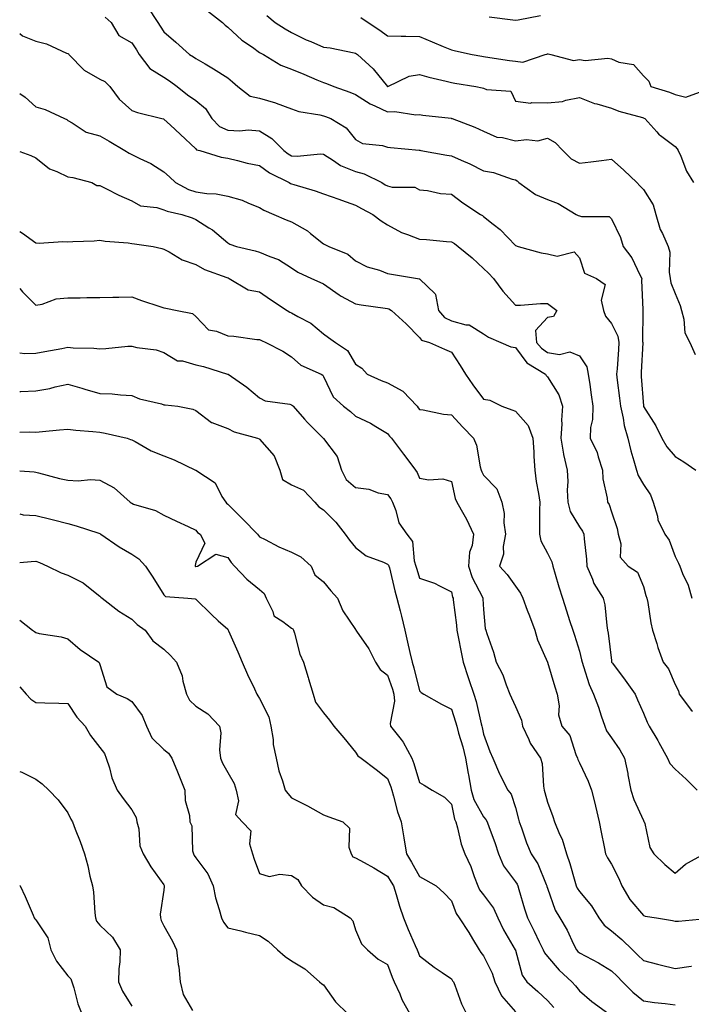
# Model space of a CAD drawing. Units: inches. Extents: x 1029203 to 1031843, y 7231898 to 7234538.
# Drawn here: x 1029203 to 1029413, y 7232995 to 7233303 of the extents above; entities that cross this region are included whole.
import ezdxf

# ---------------------------------------------------------------- set-up
doc = ezdxf.new("R2010")
doc.units = ezdxf.units.IN
doc.header["$MEASUREMENT"] = 0
doc.layers.add('Contour_10297231', color=7, linetype='Continuous', true_color=0xb47cea)

msp = doc.modelspace()

# ---------------------------------------------------------------- linework, layer by layer
at = {"layer": 'Contour_10297231'}
for points in [[(1029242.99, 7233306.85, 2885), (1029246.25, 7233301.92, 2885), (1029246.96, 7233300.83, 2885), (1029248.05, 7233299.03, 2885), (1029251.88, 7233295.75, 2885), (1029256.08, 7233291.92, 2885), (1029257.35, 7233291.23, 2885), (1029258.05, 7233290.71, 2885), (1029260.98, 7233288.99, 2885), (1029263.62, 7233287.5, 2885), (1029268.05, 7233284.61, 2885), (1029269.55, 7233283.42, 2885), (1029271.23, 7233281.92, 2885), (1029275.04, 7233278.9, 2885), (1029278.05, 7233278.25, 2885), (1029282.99, 7233276.86, 2885), (1029283.23, 7233276.74, 2885), (1029288.05, 7233274.92, 2885), (1029290.3, 7233274.16, 2885), (1029296.86, 7233273.12, 2885), (1029298.05, 7233272.81, 2885), (1029298.69, 7233272.56, 2885), (1029300.32, 7233271.92, 2885), (1029305.14, 7233269.02, 2885), (1029308.05, 7233265.37, 2885), (1029310.26, 7233264.12, 2885), (1029316.51, 7233263.46, 2885), (1029318.05, 7233262.98, 2885), (1029318.97, 7233262.85, 2885), (1029327.97, 7233262, 2885), (1029328.05, 7233261.99, 2885), (1029328.11, 7233261.98, 2885), (1029328.42, 7233261.92, 2885), (1029336.6, 7233260.46, 2885), (1029338.05, 7233260.25, 2885), (1029341.1, 7233258.87, 2885), (1029343.83, 7233257.71, 2885), (1029348.05, 7233255.61, 2885), (1029351.14, 7233255, 2885), (1029357.01, 7233252.96, 2885), (1029358.05, 7233252.7, 2885), (1029358.58, 7233252.46, 2885), (1029359.16, 7233251.92, 2885), (1029364.28, 7233248.15, 2885), (1029368.05, 7233246.57, 2885), (1029371.43, 7233245.3, 2885), (1029377.07, 7233241.92, 2885), (1029377.7, 7233241.58, 2885), (1029378.05, 7233241.53, 2885), (1029378.66, 7233241.31, 2885), (1029387.41, 7233241.29, 2885), (1029388.05, 7233240.54, 2885), (1029390.88, 7233234.75, 2885), (1029391.74, 7233231.92, 2885), (1029394.46, 7233228.32, 2885), (1029396.96, 7233223.02, 2885), (1029397.54, 7233221.92, 2885), (1029397.52, 7233221.39, 2885), (1029397.89, 7233212.08, 2885), (1029397.89, 7233211.92, 2885), (1029397.93, 7233211.79, 2885), (1029397.82, 7233202.14, 2885), (1029397.87, 7233201.92, 2885), (1029397.85, 7233201.72, 2885), (1029397.41, 7233192.57, 2885), (1029397.35, 7233191.92, 2885), (1029397.42, 7233191.29, 2885), (1029398.05, 7233182.03, 2885), (1029398.07, 7233181.94, 2885), (1029398.07, 7233181.92, 2885), (1029398.09, 7233181.88, 2885), (1029401.96, 7233175.83, 2885), (1029403.81, 7233171.92, 2885), (1029405.41, 7233169.28, 2885), (1029408.05, 7233166.26, 2885), (1029410.71, 7233164.59, 2885), (1029414.48, 7233161.92, 2885)], [(1029261.72, 7233305.59, 2886), (1029266.43, 7233301.92, 2886), (1029267.25, 7233301.12, 2886), (1029268.05, 7233300.53, 2886), (1029272.52, 7233296.38, 2886), (1029275.78, 7233294.2, 2886), (1029278.05, 7233292.57, 2886), (1029278.46, 7233292.33, 2886), (1029279.22, 7233291.92, 2886), (1029284.69, 7233288.56, 2886), (1029288.05, 7233287.4, 2886), (1029291.88, 7233285.76, 2886), (1029295.92, 7233284.06, 2886), (1029298.05, 7233283.15, 2886), (1029298.99, 7233282.87, 2886), (1029301.25, 7233281.92, 2886), (1029306.27, 7233280.14, 2886), (1029308.05, 7233279.46, 2886), (1029312.62, 7233276.49, 2886), (1029314.07, 7233275.9, 2886), (1029318.05, 7233273.98, 2886), (1029320.28, 7233274.16, 2886), (1029326.92, 7233273.05, 2886), (1029328.05, 7233273.19, 2886), (1029329.09, 7233272.96, 2886), (1029337.99, 7233271.99, 2886), (1029338.05, 7233271.98, 2886), (1029338.09, 7233271.96, 2886), (1029338.21, 7233271.92, 2886), (1029345.3, 7233269.17, 2886), (1029348.05, 7233267.93, 2886), (1029352.21, 7233266.08, 2886), (1029354.03, 7233265.94, 2886), (1029358.05, 7233264.89, 2886), (1029361.55, 7233265.41, 2886), (1029365.06, 7233264.9, 2886), (1029368.05, 7233265.81, 2886), (1029370.51, 7233264.39, 2886), (1029372.91, 7233261.92, 2886), (1029375.45, 7233259.33, 2886), (1029378.05, 7233257.99, 2886), (1029381.59, 7233258.38, 2886), (1029384.94, 7233258.8, 2886), (1029388.05, 7233259.17, 2886), (1029391.92, 7233255.79, 2886), (1029395.98, 7233251.92, 2886), (1029396.96, 7233250.82, 2886), (1029398.05, 7233249.71, 2886), (1029401.08, 7233244.95, 2886), (1029401.94, 7233241.92, 2886), (1029403.3, 7233237.18, 2886), (1029404.03, 7233235.94, 2886), (1029405.86, 7233231.92, 2886), (1029406.31, 7233230.17, 2886), (1029406.12, 7233223.85, 2886), (1029406.43, 7233221.92, 2886), (1029406.68, 7233220.55, 2886), (1029408.05, 7233217.21, 2886), (1029409.59, 7233213.45, 2886), (1029410, 7233211.92, 2886), (1029410.75, 7233209.22, 2886), (1029411.06, 7233204.93, 2886), (1029412.56, 7233201.92, 2886), (1029414.3, 7233198.17, 2886)], [(1029280.32, 7233304.19, 2887), (1029282.87, 7233301.92, 2887), (1029286.06, 7233299.93, 2887), (1029288.05, 7233298.82, 2887), (1029292.64, 7233296.51, 2887), (1029294.01, 7233295.96, 2887), (1029298.05, 7233294.19, 2887), (1029300.1, 7233293.98, 2887), (1029307.56, 7233292.42, 2887), (1029308.05, 7233292.35, 2887), (1029308.3, 7233292.17, 2887), (1029308.66, 7233291.92, 2887), (1029313.54, 7233287.41, 2887), (1029318.05, 7233281.96, 2887), (1029318.11, 7233281.97, 2887), (1029324.83, 7233285.14, 2887), (1029328.05, 7233285.71, 2887), (1029331, 7233284.87, 2887), (1029336.39, 7233283.59, 2887), (1029338.05, 7233283.15, 2887), (1029339.1, 7233282.97, 2887), (1029345.71, 7233281.92, 2887), (1029347.66, 7233281.53, 2887), (1029348.05, 7233281.4, 2887), (1029348.97, 7233280.99, 2887), (1029356.57, 7233280.44, 2887), (1029358.05, 7233277.39, 2887), (1029362.82, 7233276.69, 2887), (1029363.09, 7233276.89, 2887), (1029368.05, 7233276.79, 2887), (1029372.78, 7233277.2, 2887), (1029373.83, 7233277.69, 2887), (1029378.05, 7233278.45, 2887), (1029382.76, 7233276.63, 2887), (1029383.5, 7233276.48, 2887), (1029388.05, 7233275.13, 2887), (1029390.34, 7233274.21, 2887), (1029397.74, 7233272.22, 2887), (1029398.05, 7233272.13, 2887), (1029398.21, 7233272.07, 2887), (1029398.54, 7233271.92, 2887), (1029402.25, 7233267.72, 2887), (1029402.99, 7233266.86, 2887), (1029403.38, 7233266.6, 2887), (1029408.05, 7233263.16, 2887), (1029408.58, 7233262.46, 2887), (1029408.99, 7233261.92, 2887), (1029409.77, 7233260.19, 2887), (1029411.59, 7233255.46, 2887), (1029413.75, 7233251.92, 2887)], [(1029349.81, 7233303.69, 2889), (1029357.23, 7233302.74, 2889), (1029358.05, 7233302.63, 2889), (1029358.95, 7233302.82, 2889), (1029365.86, 7233304.1, 2889)], [(1029229.77, 7233303.64, 2884), (1029231.6, 7233301.92, 2884), (1029234.01, 7233297.89, 2884), (1029238.05, 7233295.59, 2884), (1029239.5, 7233293.38, 2884), (1029240.39, 7233291.92, 2884), (1029243.66, 7233287.53, 2884), (1029248.05, 7233284.82, 2884), (1029249.87, 7233283.74, 2884), (1029252.21, 7233281.92, 2884), (1029255.45, 7233279.32, 2884), (1029258.05, 7233277.57, 2884), (1029261.14, 7233275.01, 2884), (1029263.11, 7233271.92, 2884), (1029265.53, 7233269.41, 2884), (1029268.05, 7233268.28, 2884), (1029271.88, 7233268.09, 2884), (1029274.46, 7233268.33, 2884), (1029278.05, 7233268.09, 2884), (1029281.86, 7233265.72, 2884), (1029285.61, 7233261.92, 2884), (1029287, 7233260.86, 2884), (1029288.05, 7233260.27, 2884), (1029289.81, 7233260.16, 2884), (1029297.03, 7233260.9, 2884), (1029298.05, 7233260.82, 2884), (1029301.17, 7233258.8, 2884), (1029303.34, 7233257.22, 2884), (1029308.05, 7233255.3, 2884), (1029310.78, 7233254.66, 2884), (1029316.23, 7233251.92, 2884), (1029317.35, 7233251.22, 2884), (1029318.05, 7233250.86, 2884), (1029319.5, 7233250.46, 2884), (1029326.6, 7233250.47, 2884), (1029328.05, 7233249.66, 2884), (1029330.55, 7233249.42, 2884), (1029334.57, 7233248.45, 2884), (1029338.05, 7233248.21, 2884), (1029341.64, 7233245.52, 2884), (1029347.11, 7233241.92, 2884), (1029347.7, 7233241.57, 2884), (1029348.05, 7233241.3, 2884), (1029351.04, 7233238.93, 2884), (1029353.32, 7233237.18, 2884), (1029358.05, 7233232.24, 2884), (1029358.91, 7233231.92, 2884), (1029366.06, 7233229.94, 2884), (1029368.05, 7233229.61, 2884), (1029371.1, 7233228.88, 2884), (1029376.39, 7233230.26, 2884), (1029378.05, 7233228.34, 2884), (1029379.63, 7233223.51, 2884), (1029383.42, 7233221.92, 2884), (1029386.1, 7233219.97, 2884), (1029384.83, 7233215.15, 2884), (1029385.63, 7233211.92, 2884), (1029386.25, 7233210.12, 2884), (1029388.05, 7233207.81, 2884), (1029390.02, 7233203.89, 2884), (1029390.41, 7233201.92, 2884), (1029390.28, 7233199.69, 2884), (1029389.81, 7233193.68, 2884), (1029389.69, 7233191.92, 2884), (1029389.89, 7233190.08, 2884), (1029390.61, 7233184.48, 2884), (1029390.86, 7233181.92, 2884), (1029391.7, 7233178.26, 2884), (1029392.09, 7233175.96, 2884), (1029393.23, 7233171.92, 2884), (1029394.09, 7233167.95, 2884), (1029395.08, 7233164.88, 2884), (1029395.86, 7233161.92, 2884), (1029396.41, 7233160.29, 2884), (1029398.05, 7233157.51, 2884), (1029400.32, 7233154.19, 2884), (1029401.17, 7233151.92, 2884), (1029402.46, 7233147.52, 2884), (1029402.58, 7233146.45, 2884), (1029404.75, 7233141.92, 2884), (1029406.17, 7233140.04, 2884), (1029408.05, 7233134.95, 2884), (1029409.01, 7233132.88, 2884), (1029409.44, 7233131.92, 2884), (1029410.3, 7233129.67, 2884), (1029412.09, 7233125.95, 2884), (1029413.19, 7233121.92, 2884)], [(1029309.67, 7233303.53, 2888), (1029312.01, 7233301.92, 2888), (1029315.65, 7233299.52, 2888), (1029318.05, 7233297.73, 2888), (1029322.33, 7233297.65, 2888), (1029323.77, 7233297.64, 2888), (1029328.05, 7233297.55, 2888), (1029332.03, 7233295.91, 2888), (1029335.49, 7233294.49, 2888), (1029338.05, 7233293.42, 2888), (1029339.26, 7233293.12, 2888), (1029344.48, 7233291.92, 2888), (1029347.54, 7233291.4, 2888), (1029348.05, 7233291.32, 2888), (1029348.71, 7233291.26, 2888), (1029356.19, 7233290.05, 2888), (1029358.05, 7233289.89, 2888), (1029360.39, 7233289.57, 2888), (1029367.39, 7233291.92, 2888), (1029367.87, 7233292.09, 2888), (1029368.05, 7233292.13, 2888), (1029368.25, 7233292.13, 2888), (1029369.07, 7233291.92, 2888), (1029376.19, 7233290.06, 2888), (1029378.05, 7233290.33, 2888), (1029379.89, 7233290.09, 2888), (1029386.94, 7233290.81, 2888), (1029388.05, 7233290.55, 2888), (1029390.41, 7233289.56, 2888), (1029394.98, 7233288.85, 2888), (1029398.05, 7233285.28, 2888), (1029399.77, 7233283.65, 2888), (1029400.43, 7233281.92, 2888), (1029406.23, 7233280.11, 2888), (1029408.05, 7233279.39, 2888), (1029411.31, 7233278.65, 2888), (1029416.76, 7233280.63, 2888)], [(1029203, 7233298.5, 2883), (1029203.89, 7233297.76, 2883), (1029208.05, 7233296.14, 2883), (1029211.43, 7233295.3, 2883), (1029217.6, 7233292.37, 2883), (1029218.05, 7233292.21, 2883), (1029218.25, 7233292.12, 2883), (1029218.36, 7233291.92, 2883), (1029223.13, 7233287.01, 2883), (1029228.05, 7233284.18, 2883), (1029229.65, 7233283.52, 2883), (1029231.16, 7233281.92, 2883), (1029234.07, 7233277.95, 2883), (1029238.05, 7233274.4, 2883), (1029239.89, 7233273.76, 2883), (1029247.42, 7233271.92, 2883), (1029247.93, 7233271.79, 2883), (1029248.05, 7233271.74, 2883), (1029250.16, 7233269.82, 2883), (1029253.19, 7233267.05, 2883), (1029258.05, 7233262.43, 2883), (1029258.3, 7233262.16, 2883), (1029259.36, 7233261.92, 2883), (1029266, 7233259.86, 2883), (1029268.05, 7233259.54, 2883), (1029271.16, 7233258.82, 2883), (1029274.14, 7233258, 2883), (1029278.05, 7233257.21, 2883), (1029281.1, 7233254.98, 2883), (1029287.29, 7233251.92, 2883), (1029287.74, 7233251.62, 2883), (1029288.05, 7233251.47, 2883), (1029288.71, 7233251.26, 2883), (1029295.39, 7233249.26, 2883), (1029298.05, 7233248.33, 2883), (1029302.78, 7233246.65, 2883), (1029303.62, 7233246.35, 2883), (1029308.05, 7233244.81, 2883), (1029309.87, 7233243.73, 2883), (1029313.46, 7233241.92, 2883), (1029316.1, 7233239.97, 2883), (1029318.05, 7233238.71, 2883), (1029322.37, 7233236.25, 2883), (1029324.3, 7233235.68, 2883), (1029328.05, 7233234.18, 2883), (1029330.26, 7233234.12, 2883), (1029336.53, 7233233.44, 2883), (1029338.05, 7233233.39, 2883), (1029338.95, 7233232.83, 2883), (1029340.1, 7233231.92, 2883), (1029344.51, 7233228.39, 2883), (1029348.05, 7233225.05, 2883), (1029349.65, 7233223.52, 2883), (1029351.19, 7233221.92, 2883), (1029354.09, 7233217.96, 2883), (1029358.05, 7233213.5, 2883), (1029359.63, 7233213.5, 2883), (1029365.9, 7233214.06, 2883), (1029368.05, 7233214.06, 2883), (1029369.3, 7233213.16, 2883), (1029371.02, 7233211.92, 2883), (1029369.94, 7233210.02, 2883), (1029368.05, 7233209.69, 2883), (1029364.36, 7233205.61, 2883), (1029364.67, 7233201.92, 2883), (1029366.17, 7233200.05, 2883), (1029368.05, 7233198.74, 2883), (1029371.8, 7233198.16, 2883), (1029375.1, 7233198.97, 2883), (1029378.05, 7233197.74, 2883), (1029380.37, 7233194.23, 2883), (1029380.8, 7233191.92, 2883), (1029381.27, 7233188.7, 2883), (1029381.68, 7233185.55, 2883), (1029382.23, 7233181.92, 2883), (1029382.17, 7233177.8, 2883), (1029381.47, 7233175.34, 2883), (1029381.39, 7233171.92, 2883), (1029383.62, 7233167.49, 2883), (1029383.91, 7233166.07, 2883), (1029385.28, 7233161.92, 2883), (1029385.39, 7233159.26, 2883), (1029386.76, 7233153.2, 2883), (1029386.84, 7233151.92, 2883), (1029387.33, 7233151.19, 2883), (1029388.05, 7233148.87, 2883), (1029389.81, 7233143.67, 2883), (1029390.14, 7233141.92, 2883), (1029391.04, 7233138.93, 2883), (1029390.84, 7233134.71, 2883), (1029393.34, 7233131.92, 2883), (1029396.21, 7233130.07, 2883), (1029398.05, 7233125.55, 2883), (1029398.83, 7233122.71, 2883), (1029399.12, 7233121.92, 2883), (1029399.42, 7233120.56, 2883), (1029400.34, 7233114.21, 2883), (1029400.9, 7233111.92, 2883), (1029402.23, 7233107.74, 2883), (1029402.58, 7233106.45, 2883), (1029404.26, 7233101.92, 2883), (1029405.9, 7233099.77, 2883), (1029408.05, 7233094.95, 2883), (1029409.03, 7233092.9, 2883), (1029409.24, 7233091.92, 2883), (1029412.76, 7233087.2, 2883), (1029412.99, 7233086.86, 2883), (1029413.44, 7233086.53, 2883)], [(1029203, 7233279.73, 2882), (1029204.71, 7233278.57, 2882), (1029208.05, 7233275.6, 2882), (1029210.92, 7233274.78, 2882), (1029216.98, 7233271.92, 2882), (1029217.72, 7233271.59, 2882), (1029218.05, 7233271.27, 2882), (1029219.4, 7233270.57, 2882), (1029223.75, 7233267.63, 2882), (1029228.05, 7233266.53, 2882), (1029231, 7233264.87, 2882), (1029235.92, 7233261.92, 2882), (1029237.21, 7233261.08, 2882), (1029238.05, 7233260.71, 2882), (1029240.55, 7233259.42, 2882), (1029243.97, 7233257.83, 2882), (1029248.05, 7233255.23, 2882), (1029249.83, 7233253.71, 2882), (1029251.74, 7233251.92, 2882), (1029255.84, 7233249.71, 2882), (1029258.05, 7233248.98, 2882), (1029261.51, 7233248.47, 2882), (1029264.5, 7233248.38, 2882), (1029268.05, 7233247.67, 2882), (1029272.54, 7233246.41, 2882), (1029274.55, 7233245.43, 2882), (1029278.05, 7233244.05, 2882), (1029279.38, 7233243.24, 2882), (1029282.46, 7233241.92, 2882), (1029286.33, 7233240.21, 2882), (1029288.05, 7233239.57, 2882), (1029292.97, 7233236.83, 2882), (1029293.99, 7233235.97, 2882), (1029298.05, 7233232.73, 2882), (1029299.67, 7233231.92, 2882), (1029305.63, 7233229.5, 2882), (1029308.05, 7233227.43, 2882), (1029311.66, 7233225.54, 2882), (1029315.51, 7233224.47, 2882), (1029318.05, 7233223.5, 2882), (1029319.32, 7233223.2, 2882), (1029327.41, 7233221.92, 2882), (1029327.97, 7233221.83, 2882), (1029328.05, 7233221.79, 2882), (1029332.89, 7233217.08, 2882), (1029333.05, 7233216.92, 2882), (1029333.97, 7233211.92, 2882), (1029335.86, 7233209.73, 2882), (1029338.05, 7233208.67, 2882), (1029342.56, 7233207.42, 2882), (1029343.56, 7233207.42, 2882), (1029348.05, 7233204.61, 2882), (1029349.63, 7233203.49, 2882), (1029353.52, 7233201.92, 2882), (1029356.62, 7233200.48, 2882), (1029358.05, 7233200.28, 2882), (1029361.64, 7233195.51, 2882), (1029367.44, 7233191.92, 2882), (1029367.68, 7233191.55, 2882), (1029368.05, 7233191.17, 2882), (1029371.6, 7233185.46, 2882), (1029372.74, 7233181.92, 2882), (1029372.42, 7233177.54, 2882), (1029372.52, 7233176.39, 2882), (1029372.29, 7233171.92, 2882), (1029373.07, 7233166.94, 2882), (1029373.09, 7233166.88, 2882), (1029374.26, 7233161.92, 2882), (1029374.48, 7233158.36, 2882), (1029374.24, 7233155.73, 2882), (1029374.42, 7233151.92, 2882), (1029375.12, 7233148.98, 2882), (1029378.05, 7233144.21, 2882), (1029379.01, 7233142.89, 2882), (1029379.44, 7233141.92, 2882), (1029379.51, 7233140.46, 2882), (1029380.3, 7233134.16, 2882), (1029380.39, 7233131.92, 2882), (1029382.15, 7233127.81, 2882), (1029382.58, 7233126.45, 2882), (1029385.51, 7233121.92, 2882), (1029386, 7233119.87, 2882), (1029386.59, 7233113.39, 2882), (1029386.86, 7233111.92, 2882), (1029387.05, 7233110.92, 2882), (1029388.05, 7233102.42, 2882), (1029388.13, 7233101.99, 2882), (1029388.13, 7233101.92, 2882), (1029388.38, 7233101.59, 2882), (1029392.37, 7233096.24, 2882), (1029395.53, 7233091.92, 2882), (1029396.27, 7233090.14, 2882), (1029398.05, 7233086, 2882), (1029399.26, 7233083.13, 2882), (1029399.89, 7233081.92, 2882), (1029402.54, 7233077.43, 2882), (1029402.93, 7233076.79, 2882), (1029405.63, 7233071.92, 2882), (1029406.35, 7233070.23, 2882), (1029408.05, 7233068.42, 2882), (1029411.47, 7233065.33, 2882), (1029414.83, 7233061.92, 2882)], [(1029203, 7233261.57, 2881), (1029206.45, 7233260.31, 2881), (1029208.05, 7233259.67, 2881), (1029212.29, 7233256.16, 2881), (1029214.61, 7233255.35, 2881), (1029218.05, 7233253.7, 2881), (1029219.63, 7233253.5, 2881), (1029225.61, 7233251.92, 2881), (1029227.11, 7233250.98, 2881), (1029228.05, 7233250.94, 2881), (1029229.96, 7233250.01, 2881), (1029234.03, 7233247.9, 2881), (1029238.05, 7233246.13, 2881), (1029240.75, 7233244.62, 2881), (1029245.9, 7233244.08, 2881), (1029248.05, 7233243.41, 2881), (1029249.09, 7233242.95, 2881), (1029253.66, 7233241.92, 2881), (1029256.98, 7233240.85, 2881), (1029258.05, 7233240.38, 2881), (1029262.19, 7233237.78, 2881), (1029263.28, 7233237.15, 2881), (1029268.05, 7233233.04, 2881), (1029268.75, 7233232.61, 2881), (1029270.76, 7233231.92, 2881), (1029276.68, 7233230.56, 2881), (1029278.05, 7233230.14, 2881), (1029281.25, 7233228.73, 2881), (1029283.93, 7233227.79, 2881), (1029288.05, 7233225.22, 2881), (1029289.96, 7233223.84, 2881), (1029294.26, 7233221.92, 2881), (1029296.88, 7233220.74, 2881), (1029298.05, 7233220.17, 2881), (1029302.87, 7233216.74, 2881), (1029303.56, 7233216.4, 2881), (1029308.05, 7233213.94, 2881), (1029309.79, 7233213.66, 2881), (1029317.35, 7233212.62, 2881), (1029318.05, 7233212.52, 2881), (1029318.5, 7233212.37, 2881), (1029319.26, 7233211.92, 2881), (1029323.83, 7233207.71, 2881), (1029328.05, 7233203.39, 2881), (1029328.69, 7233202.56, 2881), (1029331.21, 7233201.92, 2881), (1029335.88, 7233199.75, 2881), (1029338.05, 7233198.81, 2881), (1029340.8, 7233194.68, 2881), (1029342.46, 7233191.92, 2881), (1029344.73, 7233188.6, 2881), (1029348.05, 7233184.15, 2881), (1029350, 7233183.86, 2881), (1029353.79, 7233181.92, 2881), (1029356.96, 7233180.83, 2881), (1029358.05, 7233180.36, 2881), (1029362, 7233175.88, 2881), (1029363.48, 7233171.92, 2881), (1029363.83, 7233167.7, 2881), (1029363.79, 7233166.18, 2881), (1029364.09, 7233161.92, 2881), (1029364.5, 7233158.37, 2881), (1029365.26, 7233154.7, 2881), (1029365.65, 7233151.92, 2881), (1029365.59, 7233149.47, 2881), (1029365.61, 7233144.36, 2881), (1029365.55, 7233141.92, 2881), (1029366.02, 7233139.89, 2881), (1029368.05, 7233136.01, 2881), (1029369.38, 7233133.26, 2881), (1029369.77, 7233131.92, 2881), (1029370.49, 7233129.47, 2881), (1029371.62, 7233125.49, 2881), (1029372.76, 7233121.92, 2881), (1029374.05, 7233117.93, 2881), (1029375, 7233114.97, 2881), (1029375.98, 7233111.92, 2881), (1029376.51, 7233110.39, 2881), (1029378.05, 7233105.32, 2881), (1029378.75, 7233102.63, 2881), (1029378.89, 7233101.92, 2881), (1029379.38, 7233100.58, 2881), (1029381.08, 7233094.95, 2881), (1029382.5, 7233091.92, 2881), (1029383.99, 7233087.85, 2881), (1029384.89, 7233085.08, 2881), (1029385.98, 7233081.92, 2881), (1029386.57, 7233080.45, 2881), (1029388.05, 7233078.24, 2881), (1029390.65, 7233074.52, 2881), (1029392.17, 7233071.92, 2881), (1029393.21, 7233067.08, 2881), (1029393.25, 7233066.71, 2881), (1029394.16, 7233061.92, 2881), (1029395.06, 7233058.94, 2881), (1029398.05, 7233052.35, 2881), (1029398.25, 7233052.11, 2881), (1029398.32, 7233051.92, 2881), (1029398.48, 7233051.49, 2881), (1029400.06, 7233043.92, 2881), (1029401.35, 7233041.92, 2881), (1029404.77, 7233038.65, 2881), (1029408.05, 7233035.93, 2881), (1029411.25, 7233038.73, 2881), (1029417.11, 7233041.92, 2881)], [(1029203, 7233236.61, 2880), (1029203.93, 7233236.04, 2880), (1029208.05, 7233233.08, 2880), (1029209.12, 7233232.98, 2880), (1029216.53, 7233233.44, 2880), (1029218.05, 7233233.34, 2880), (1029219.63, 7233233.49, 2880), (1029226.27, 7233233.7, 2880), (1029228.05, 7233233.9, 2880), (1029229.73, 7233233.61, 2880), (1029236.94, 7233233.03, 2880), (1029238.05, 7233232.87, 2880), (1029238.91, 7233232.77, 2880), (1029244.79, 7233231.92, 2880), (1029247.44, 7233231.31, 2880), (1029248.05, 7233231.1, 2880), (1029249.75, 7233230.21, 2880), (1029253.83, 7233227.71, 2880), (1029258.05, 7233226.25, 2880), (1029260.8, 7233224.67, 2880), (1029267.76, 7233222.2, 2880), (1029268.05, 7233222.09, 2880), (1029268.19, 7233222.05, 2880), (1029268.54, 7233221.92, 2880), (1029274.44, 7233218.3, 2880), (1029278.05, 7233217.71, 2880), (1029281.49, 7233215.36, 2880), (1029286.66, 7233211.92, 2880), (1029287.5, 7233211.37, 2880), (1029288.05, 7233211.13, 2880), (1029289.94, 7233210.03, 2880), (1029294.07, 7233207.95, 2880), (1029298.05, 7233204.54, 2880), (1029299.59, 7233203.46, 2880), (1029301.76, 7233201.92, 2880), (1029305.51, 7233199.38, 2880), (1029308.05, 7233195.11, 2880), (1029309.98, 7233193.84, 2880), (1029311.66, 7233191.92, 2880), (1029316.1, 7233189.97, 2880), (1029318.05, 7233189.29, 2880), (1029322.8, 7233186.66, 2880), (1029327.29, 7233181.92, 2880), (1029327.62, 7233181.49, 2880), (1029328.05, 7233180.94, 2880), (1029329.14, 7233180.83, 2880), (1029335.57, 7233179.44, 2880), (1029338.05, 7233179.21, 2880), (1029341.55, 7233175.42, 2880), (1029344.89, 7233171.92, 2880), (1029345.86, 7233169.74, 2880), (1029347.03, 7233162.94, 2880), (1029347.35, 7233161.92, 2880), (1029347.52, 7233161.39, 2880), (1029348.05, 7233160.43, 2880), (1029352.27, 7233156.13, 2880), (1029353.81, 7233151.92, 2880), (1029354.57, 7233148.44, 2880), (1029354.44, 7233145.52, 2880), (1029354.94, 7233141.92, 2880), (1029354.22, 7233138.08, 2880), (1029354.3, 7233135.67, 2880), (1029353.01, 7233131.92, 2880), (1029355.47, 7233129.35, 2880), (1029358.05, 7233125.63, 2880), (1029359.61, 7233123.49, 2880), (1029360.35, 7233121.92, 2880), (1029361.76, 7233118.21, 2880), (1029362.48, 7233116.35, 2880), (1029364.09, 7233111.92, 2880), (1029364.96, 7233108.84, 2880), (1029368.05, 7233101.91, 2880), (1029370.34, 7233094.21, 2880), (1029371.06, 7233091.92, 2880), (1029371.68, 7233088.29, 2880), (1029371.53, 7233085.4, 2880), (1029372.56, 7233081.92, 2880), (1029375.08, 7233078.94, 2880), (1029376.98, 7233072.99, 2880), (1029377.48, 7233071.92, 2880), (1029377.58, 7233071.45, 2880), (1029378.05, 7233070.37, 2880), (1029380.82, 7233064.69, 2880), (1029381.84, 7233061.92, 2880), (1029383.05, 7233056.93, 2880), (1029383.05, 7233056.91, 2880), (1029384.24, 7233051.92, 2880), (1029384.87, 7233048.75, 2880), (1029385.8, 7233044.18, 2880), (1029386.25, 7233041.92, 2880), (1029386.84, 7233040.7, 2880), (1029388.05, 7233038.72, 2880), (1029390.35, 7233034.22, 2880), (1029391.35, 7233031.92, 2880), (1029393.85, 7233027.72, 2880), (1029398.05, 7233022.67, 2880), (1029398.62, 7233022.49, 2880), (1029402.19, 7233021.92, 2880), (1029407.21, 7233021.07, 2880), (1029408.05, 7233020.85, 2880), (1029409.03, 7233020.93, 2880), (1029417.82, 7233021.69, 2880)], [(1029203, 7233218.71, 2879), (1029203.89, 7233217.76, 2879), (1029208.05, 7233213.57, 2879), (1029210, 7233213.88, 2879), (1029214.44, 7233215.53, 2879), (1029218.05, 7233215.88, 2879), (1029221.96, 7233215.83, 2879), (1029224.01, 7233215.96, 2879), (1029228.05, 7233215.91, 2879), (1029232.15, 7233216.01, 2879), (1029233.97, 7233216, 2879), (1029238.05, 7233216.12, 2879), (1029241.14, 7233215.02, 2879), (1029246.84, 7233213.14, 2879), (1029248.05, 7233212.72, 2879), (1029248.71, 7233212.58, 2879), (1029252.27, 7233211.92, 2879), (1029257.07, 7233210.95, 2879), (1029258.05, 7233210, 2879), (1029262.01, 7233205.88, 2879), (1029264.57, 7233205.41, 2879), (1029268.05, 7233203.92, 2879), (1029270.02, 7233203.88, 2879), (1029277.19, 7233202.78, 2879), (1029278.05, 7233202.76, 2879), (1029278.58, 7233202.45, 2879), (1029279.96, 7233201.92, 2879), (1029285.34, 7233199.21, 2879), (1029288.05, 7233197.36, 2879), (1029290.88, 7233194.75, 2879), (1029297.25, 7233191.92, 2879), (1029297.78, 7233191.64, 2879), (1029298.05, 7233191.19, 2879), (1029301.04, 7233184.9, 2879), (1029304.22, 7233181.92, 2879), (1029306.43, 7233180.29, 2879), (1029308.05, 7233178.81, 2879), (1029312.74, 7233176.61, 2879), (1029314.4, 7233175.57, 2879), (1029318.05, 7233173.46, 2879), (1029318.71, 7233172.58, 2879), (1029319.24, 7233171.92, 2879), (1029323.07, 7233166.94, 2879), (1029323.15, 7233166.82, 2879), (1029326.76, 7233161.92, 2879), (1029327.31, 7233161.17, 2879), (1029328.05, 7233159.49, 2879), (1029331, 7233158.97, 2879), (1029335.37, 7233159.24, 2879), (1029338.05, 7233158.39, 2879), (1029339.2, 7233153.08, 2879), (1029339.75, 7233151.92, 2879), (1029341.86, 7233148.12, 2879), (1029342.74, 7233146.61, 2879), (1029344.98, 7233141.92, 2879), (1029344.51, 7233138.39, 2879), (1029343.71, 7233136.27, 2879), (1029343.38, 7233131.92, 2879), (1029344.5, 7233128.36, 2879), (1029347.7, 7233122.27, 2879), (1029347.85, 7233121.92, 2879), (1029347.87, 7233121.73, 2879), (1029348.05, 7233118.42, 2879), (1029348.6, 7233112.47, 2879), (1029348.77, 7233111.92, 2879), (1029349.12, 7233110.86, 2879), (1029351.17, 7233105.05, 2879), (1029352.05, 7233101.92, 2879), (1029354.12, 7233097.98, 2879), (1029355.16, 7233094.8, 2879), (1029356.33, 7233091.92, 2879), (1029356.82, 7233090.7, 2879), (1029358.05, 7233088.07, 2879), (1029359.94, 7233083.8, 2879), (1029360.24, 7233081.92, 2879), (1029362.23, 7233077.73, 2879), (1029362.68, 7233076.56, 2879), (1029365.92, 7233071.92, 2879), (1029366.39, 7233070.25, 2879), (1029366.8, 7233063.17, 2879), (1029367.05, 7233061.92, 2879), (1029367.25, 7233061.13, 2879), (1029368.05, 7233058.13, 2879), (1029369.77, 7233053.64, 2879), (1029370.3, 7233051.92, 2879), (1029371.86, 7233048.11, 2879), (1029372.66, 7233046.53, 2879), (1029374.01, 7233041.92, 2879), (1029375.04, 7233038.91, 2879), (1029376.6, 7233033.38, 2879), (1029377.05, 7233031.92, 2879), (1029377.35, 7233031.23, 2879), (1029378.05, 7233030.15, 2879), (1029381.84, 7233025.7, 2879), (1029384.12, 7233021.92, 2879), (1029385.78, 7233019.65, 2879), (1029388.05, 7233017.87, 2879), (1029391.27, 7233015.14, 2879), (1029394.61, 7233011.92, 2879), (1029396.37, 7233010.25, 2879), (1029398.05, 7233008.56, 2879), (1029402.52, 7233007.46, 2879), (1029403.36, 7233007.22, 2879), (1029408.05, 7233006.14, 2879), (1029412.97, 7233006.84, 2879), (1029413.11, 7233006.87, 2879)], [(1029203, 7233198.65, 2878), (1029204.61, 7233198.48, 2878), (1029208.05, 7233198.51, 2878), (1029210.9, 7233199.07, 2878), (1029216.16, 7233200.02, 2878), (1029218.05, 7233200.38, 2878), (1029219.77, 7233200.2, 2878), (1029226.21, 7233200.09, 2878), (1029228.05, 7233199.87, 2878), (1029229.98, 7233199.99, 2878), (1029236.82, 7233200.69, 2878), (1029238.05, 7233200.77, 2878), (1029239.61, 7233200.36, 2878), (1029245.73, 7233199.6, 2878), (1029248.05, 7233198.7, 2878), (1029252.31, 7233196.18, 2878), (1029253.87, 7233196.1, 2878), (1029258.05, 7233194.88, 2878), (1029260.51, 7233194.39, 2878), (1029267.99, 7233191.98, 2878), (1029268.05, 7233191.97, 2878), (1029268.09, 7233191.96, 2878), (1029268.17, 7233191.92, 2878), (1029274.07, 7233187.95, 2878), (1029278.05, 7233184.58, 2878), (1029279.79, 7233183.65, 2878), (1029287.44, 7233182.54, 2878), (1029288.05, 7233182.34, 2878), (1029288.3, 7233182.16, 2878), (1029288.48, 7233181.92, 2878), (1029292.05, 7233177.91, 2878), (1029292.99, 7233176.86, 2878), (1029297.93, 7233171.92, 2878), (1029297.97, 7233171.85, 2878), (1029298.05, 7233171.81, 2878), (1029302.31, 7233166.18, 2878), (1029303.64, 7233161.92, 2878), (1029305.1, 7233158.98, 2878), (1029308.05, 7233156.51, 2878), (1029312.17, 7233156.04, 2878), (1029315.08, 7233154.89, 2878), (1029318.05, 7233154.32, 2878), (1029319.09, 7233152.96, 2878), (1029319.63, 7233151.92, 2878), (1029320.69, 7233149.29, 2878), (1029321.62, 7233145.49, 2878), (1029324.05, 7233141.92, 2878), (1029325.8, 7233139.67, 2878), (1029326.35, 7233133.63, 2878), (1029326.94, 7233131.92, 2878), (1029327.17, 7233131.03, 2878), (1029328.05, 7233128.18, 2878), (1029332.72, 7233126.59, 2878), (1029334.26, 7233125.72, 2878), (1029338.05, 7233123.89, 2878), (1029338.36, 7233122.24, 2878), (1029338.52, 7233121.92, 2878), (1029338.56, 7233121.41, 2878), (1029339.57, 7233113.44, 2878), (1029339.71, 7233111.92, 2878), (1029340.1, 7233109.87, 2878), (1029341.12, 7233104.99, 2878), (1029341.68, 7233101.92, 2878), (1029343.28, 7233097.14, 2878), (1029343.52, 7233096.45, 2878), (1029345.06, 7233091.92, 2878), (1029345.73, 7233089.61, 2878), (1029347.35, 7233082.62, 2878), (1029347.54, 7233081.92, 2878), (1029347.64, 7233081.51, 2878), (1029348.05, 7233079.38, 2878), (1029350.08, 7233073.95, 2878), (1029350.96, 7233071.92, 2878), (1029353.09, 7233066.97, 2878), (1029353.21, 7233066.76, 2878), (1029355.65, 7233061.92, 2878), (1029356.72, 7233060.6, 2878), (1029358.05, 7233056.41, 2878), (1029358.97, 7233052.85, 2878), (1029359.22, 7233051.92, 2878), (1029359.92, 7233050.04, 2878), (1029361.49, 7233045.35, 2878), (1029363.01, 7233041.92, 2878), (1029365, 7233038.87, 2878), (1029367.64, 7233032.34, 2878), (1029367.84, 7233031.92, 2878), (1029367.87, 7233031.75, 2878), (1029368.05, 7233031.22, 2878), (1029370.51, 7233024.37, 2878), (1029371.94, 7233021.92, 2878), (1029374.18, 7233018.06, 2878), (1029376.25, 7233013.73, 2878), (1029377.17, 7233011.92, 2878), (1029377.58, 7233011.45, 2878), (1029378.05, 7233011.01, 2878), (1029380.06, 7233009.92, 2878), (1029384.01, 7233007.88, 2878), (1029388.05, 7233005.36, 2878), (1029389.81, 7233003.68, 2878), (1029391.55, 7233001.92, 2878), (1029394.77, 7232998.65, 2878), (1029398.05, 7232995.95, 2878), (1029401.59, 7232995.46, 2878), (1029404.83, 7232995.14, 2878), (1029408.05, 7232994.71, 2878)], [(1029203, 7233186.58, 2877), (1029203.4, 7233186.56, 2877), (1029208.05, 7233186.73, 2877), (1029212.46, 7233187.51, 2877), (1029214.12, 7233188, 2877), (1029218.05, 7233188.85, 2877), (1029222.42, 7233187.55, 2877), (1029223.38, 7233187.25, 2877), (1029228.05, 7233185.9, 2877), (1029231.9, 7233185.77, 2877), (1029234.5, 7233185.47, 2877), (1029238.05, 7233185.33, 2877), (1029240.43, 7233184.29, 2877), (1029247.31, 7233182.66, 2877), (1029248.05, 7233182.42, 2877), (1029248.5, 7233182.38, 2877), (1029252.48, 7233181.92, 2877), (1029257.17, 7233181.05, 2877), (1029258.05, 7233180.61, 2877), (1029262.99, 7233176.86, 2877), (1029263.13, 7233176.83, 2877), (1029268.05, 7233174.93, 2877), (1029270.06, 7233173.93, 2877), (1029277.42, 7233171.92, 2877), (1029277.85, 7233171.73, 2877), (1029278.05, 7233171.64, 2877), (1029282.58, 7233166.45, 2877), (1029284.36, 7233161.92, 2877), (1029285.2, 7233159.07, 2877), (1029288.05, 7233157.37, 2877), (1029291.8, 7233155.68, 2877), (1029295.26, 7233151.92, 2877), (1029296.6, 7233150.48, 2877), (1029298.05, 7233149.54, 2877), (1029301.86, 7233145.72, 2877), (1029304.79, 7233141.92, 2877), (1029306.19, 7233140.07, 2877), (1029308.05, 7233137.79, 2877), (1029311.31, 7233135.18, 2877), (1029316.74, 7233133.22, 2877), (1029318.05, 7233132.59, 2877), (1029318.36, 7233132.23, 2877), (1029318.46, 7233131.92, 2877), (1029318.62, 7233131.35, 2877), (1029320.32, 7233124.19, 2877), (1029320.96, 7233121.92, 2877), (1029321.98, 7233118, 2877), (1029322.44, 7233116.32, 2877), (1029323.5, 7233111.92, 2877), (1029324.24, 7233108.11, 2877), (1029325.06, 7233104.91, 2877), (1029325.71, 7233101.92, 2877), (1029326.29, 7233100.15, 2877), (1029328.05, 7233092.96, 2877), (1029328.58, 7233092.46, 2877), (1029329.42, 7233091.92, 2877), (1029334.87, 7233088.75, 2877), (1029338.05, 7233087.19, 2877), (1029339.34, 7233083.21, 2877), (1029339.69, 7233081.92, 2877), (1029340.26, 7233079.7, 2877), (1029341.57, 7233075.44, 2877), (1029342.41, 7233071.92, 2877), (1029343.25, 7233067.13, 2877), (1029343.34, 7233066.64, 2877), (1029344.16, 7233061.92, 2877), (1029345.08, 7233058.96, 2877), (1029348.05, 7233053.58, 2877), (1029348.83, 7233052.69, 2877), (1029349.18, 7233051.92, 2877), (1029349.79, 7233050.17, 2877), (1029351.62, 7233045.48, 2877), (1029352.74, 7233041.92, 2877), (1029354.34, 7233038.21, 2877), (1029358.05, 7233033.16, 2877), (1029358.56, 7233032.44, 2877), (1029358.81, 7233031.92, 2877), (1029359.14, 7233030.84, 2877), (1029360.92, 7233024.79, 2877), (1029361.8, 7233021.92, 2877), (1029363.91, 7233017.79, 2877), (1029365.49, 7233014.48, 2877), (1029366.74, 7233011.92, 2877), (1029367.13, 7233011, 2877), (1029368.05, 7233009.85, 2877), (1029371.72, 7233005.59, 2877), (1029375.73, 7233001.92, 2877), (1029376.82, 7233000.7, 2877), (1029378.05, 7232999.09, 2877), (1029381.94, 7232995.81, 2877), (1029387.21, 7232991.92, 2877)], [(1029203, 7233173.88, 2876), (1029206.08, 7233173.89, 2876), (1029208.05, 7233173.84, 2876), (1029210.14, 7233174.02, 2876), (1029215.43, 7233174.54, 2876), (1029218.05, 7233174.75, 2876), (1029220.55, 7233174.41, 2876), (1029225.92, 7233174.06, 2876), (1029228.05, 7233173.8, 2876), (1029229.69, 7233173.56, 2876), (1029236.59, 7233171.92, 2876), (1029237.68, 7233171.56, 2876), (1029238.05, 7233171.43, 2876), (1029239.07, 7233170.9, 2876), (1029244.07, 7233167.94, 2876), (1029248.05, 7233166.43, 2876), (1029251.33, 7233165.2, 2876), (1029258.01, 7233161.96, 2876), (1029258.05, 7233161.94, 2876), (1029258.07, 7233161.94, 2876), (1029258.11, 7233161.92, 2876), (1029264.1, 7233157.96, 2876), (1029266.27, 7233153.69, 2876), (1029267.42, 7233151.92, 2876), (1029267.72, 7233151.59, 2876), (1029268.05, 7233151.33, 2876), (1029272.8, 7233146.67, 2876), (1029277.33, 7233141.92, 2876), (1029277.64, 7233141.5, 2876), (1029278.05, 7233141.05, 2876), (1029279.73, 7233140.24, 2876), (1029284.09, 7233137.96, 2876), (1029288.05, 7233136.33, 2876), (1029290.94, 7233134.8, 2876), (1029294.12, 7233131.92, 2876), (1029295.34, 7233129.21, 2876), (1029298.05, 7233127.04, 2876), (1029300.32, 7233124.2, 2876), (1029302.42, 7233121.92, 2876), (1029304.09, 7233117.95, 2876), (1029308.05, 7233112.07, 2876), (1029308.11, 7233111.98, 2876), (1029308.17, 7233111.92, 2876), (1029308.38, 7233111.6, 2876), (1029312.23, 7233106.1, 2876), (1029314.3, 7233101.92, 2876), (1029315.76, 7233099.63, 2876), (1029318.05, 7233097.79, 2876), (1029319.61, 7233093.48, 2876), (1029320.06, 7233091.92, 2876), (1029320.22, 7233089.75, 2876), (1029318.89, 7233082.76, 2876), (1029318.99, 7233081.92, 2876), (1029322.29, 7233077.68, 2876), (1029322.97, 7233076.84, 2876), (1029325.65, 7233071.92, 2876), (1029326.29, 7233070.16, 2876), (1029328.05, 7233064.22, 2876), (1029329.55, 7233063.43, 2876), (1029332.05, 7233061.92, 2876), (1029335.86, 7233059.73, 2876), (1029338.05, 7233057.51, 2876), (1029338.95, 7233052.82, 2876), (1029339.36, 7233051.92, 2876), (1029339.92, 7233050.05, 2876), (1029341.06, 7233044.94, 2876), (1029342.21, 7233041.92, 2876), (1029344.14, 7233038.01, 2876), (1029345.12, 7233034.85, 2876), (1029346.25, 7233031.92, 2876), (1029346.82, 7233030.7, 2876), (1029348.05, 7233029.14, 2876), (1029351.14, 7233025.01, 2876), (1029352.56, 7233021.92, 2876), (1029354.3, 7233018.18, 2876), (1029358.01, 7233011.95, 2876), (1029358.03, 7233011.92, 2876), (1029358.05, 7233011.91, 2876), (1029358.05, 7233011.87, 2876), (1029360.1, 7233003.97, 2876), (1029361.59, 7233001.92, 2876), (1029365.08, 7232998.94, 2876), (1029368.05, 7232996.09, 2876), (1029370.04, 7232993.9, 2876)], [(1029203, 7233161.72, 2875), (1029207.52, 7233161.4, 2875), (1029208.05, 7233161.32, 2875), (1029208.85, 7233161.13, 2875), (1029215.49, 7233159.37, 2875), (1029218.05, 7233158.79, 2875), (1029221.31, 7233158.66, 2875), (1029225.14, 7233159.01, 2875), (1029228.05, 7233158.86, 2875), (1029232.52, 7233156.39, 2875), (1029237.58, 7233151.92, 2875), (1029237.85, 7233151.71, 2875), (1029238.05, 7233151.58, 2875), (1029238.64, 7233151.34, 2875), (1029245.45, 7233149.33, 2875), (1029248.05, 7233147.85, 2875), (1029252.09, 7233145.96, 2875), (1029255.65, 7233144.32, 2875), (1029258.05, 7233143.21, 2875), (1029258.64, 7233142.5, 2875), (1029259.46, 7233141.92, 2875), (1029260.88, 7233139.08, 2875), (1029258.05, 7233133.13, 2875), (1029257.89, 7233132.08, 2875), (1029257.93, 7233131.92, 2875), (1029257.99, 7233131.86, 2875), (1029258.05, 7233131.84, 2875), (1029258.13, 7233131.83, 2875), (1029258.64, 7233131.92, 2875), (1029264.32, 7233135.64, 2875), (1029268.05, 7233134.59, 2875), (1029269.16, 7233133.02, 2875), (1029270.16, 7233131.92, 2875), (1029274.03, 7233127.9, 2875), (1029278.05, 7233124.58, 2875), (1029279.5, 7233123.37, 2875), (1029280.08, 7233121.92, 2875), (1029282.19, 7233117.79, 2875), (1029282.52, 7233116.4, 2875), (1029285.34, 7233114.64, 2875), (1029288.05, 7233112.53, 2875), (1029288.42, 7233112.29, 2875), (1029288.64, 7233111.92, 2875), (1029288.95, 7233111.02, 2875), (1029290.57, 7233104.44, 2875), (1029291.76, 7233101.92, 2875), (1029293.21, 7233097.07, 2875), (1029293.32, 7233096.64, 2875), (1029294.77, 7233091.92, 2875), (1029295.49, 7233089.37, 2875), (1029298.05, 7233086.08, 2875), (1029299.87, 7233083.74, 2875), (1029301.29, 7233081.92, 2875), (1029304.4, 7233078.28, 2875), (1029308.05, 7233073.73, 2875), (1029308.73, 7233072.6, 2875), (1029309.81, 7233071.92, 2875), (1029314.44, 7233068.3, 2875), (1029318.05, 7233065.55, 2875), (1029319.07, 7233062.95, 2875), (1029319.4, 7233061.92, 2875), (1029319.96, 7233060, 2875), (1029321.21, 7233055.09, 2875), (1029322.27, 7233051.92, 2875), (1029323.13, 7233047, 2875), (1029323.17, 7233046.81, 2875), (1029324.01, 7233041.92, 2875), (1029325.53, 7233039.4, 2875), (1029328.05, 7233034.85, 2875), (1029329.96, 7233033.83, 2875), (1029333.28, 7233031.92, 2875), (1029335.76, 7233029.63, 2875), (1029338.05, 7233027.21, 2875), (1029339.46, 7233023.33, 2875), (1029340.47, 7233021.92, 2875), (1029343.44, 7233017.31, 2875), (1029344.57, 7233015.41, 2875), (1029346.66, 7233011.92, 2875), (1029347.21, 7233011.08, 2875), (1029348.05, 7233010.02, 2875), (1029350.76, 7233004.63, 2875), (1029351.64, 7233001.92, 2875), (1029353.67, 7232997.55, 2875), (1029358.05, 7232992.53, 2875)], [(1029203, 7233148.27, 2874), (1029204.09, 7233147.96, 2874), (1029208.05, 7233147.78, 2874), (1029212.74, 7233146.61, 2874), (1029213.6, 7233146.37, 2874), (1029218.05, 7233145.22, 2874), (1029220.69, 7233144.57, 2874), (1029227.7, 7233142.27, 2874), (1029228.05, 7233142.17, 2874), (1029228.19, 7233142.07, 2874), (1029228.4, 7233141.92, 2874), (1029234.14, 7233138.01, 2874), (1029238.05, 7233135.71, 2874), (1029240.3, 7233134.17, 2874), (1029242.37, 7233131.92, 2874), (1029244.61, 7233128.49, 2874), (1029248.05, 7233122.93, 2874), (1029248.56, 7233122.43, 2874), (1029255.63, 7233121.92, 2874), (1029257.85, 7233121.71, 2874), (1029258.05, 7233121.6, 2874), (1029262.95, 7233116.81, 2874), (1029265.12, 7233114.85, 2874), (1029268.05, 7233112.19, 2874), (1029268.17, 7233112.03, 2874), (1029268.21, 7233111.92, 2874), (1029268.32, 7233111.65, 2874), (1029271.25, 7233105.11, 2874), (1029272.6, 7233101.92, 2874), (1029274.22, 7233098.09, 2874), (1029276.43, 7233093.54, 2874), (1029277.17, 7233091.92, 2874), (1029277.48, 7233091.34, 2874), (1029278.05, 7233090.49, 2874), (1029280.94, 7233084.82, 2874), (1029281.55, 7233081.92, 2874), (1029282.23, 7233077.75, 2874), (1029282.31, 7233076.18, 2874), (1029283.21, 7233071.92, 2874), (1029284.05, 7233067.92, 2874), (1029285.22, 7233064.75, 2874), (1029286, 7233061.92, 2874), (1029286.9, 7233060.78, 2874), (1029288.05, 7233059.52, 2874), (1029293.03, 7233056.93, 2874), (1029293.05, 7233056.92, 2874), (1029298.05, 7233054.2, 2874), (1029299.71, 7233053.57, 2874), (1029304.09, 7233051.92, 2874), (1029306.1, 7233049.97, 2874), (1029305.92, 7233044.04, 2874), (1029306.62, 7233041.92, 2874), (1029307.19, 7233041.07, 2874), (1029308.05, 7233040.7, 2874), (1029310.76, 7233039.21, 2874), (1029313.77, 7233037.63, 2874), (1029318.05, 7233035.01, 2874), (1029319.22, 7233033.09, 2874), (1029319.89, 7233031.92, 2874), (1029320.73, 7233029.24, 2874), (1029321.76, 7233025.63, 2874), (1029323.01, 7233021.92, 2874), (1029324.48, 7233018.34, 2874), (1029326.72, 7233013.24, 2874), (1029327.29, 7233011.92, 2874), (1029327.5, 7233011.37, 2874), (1029328.05, 7233010.02, 2874), (1029332.62, 7233006.49, 2874), (1029335.12, 7233004.84, 2874), (1029338.05, 7233002.87, 2874), (1029338.4, 7233002.28, 2874), (1029338.69, 7233001.92, 2874), (1029339.12, 7233000.85, 2874), (1029341.21, 7232995.07, 2874), (1029342.72, 7232991.92, 2874)], [(1029203, 7233133.12, 2873), (1029206.64, 7233133.33, 2873), (1029208.05, 7233133.47, 2873), (1029209.2, 7233133.07, 2873), (1029211.72, 7233131.92, 2873), (1029216, 7233129.87, 2873), (1029218.05, 7233129.11, 2873), (1029222.87, 7233126.74, 2873), (1029225, 7233124.98, 2873), (1029228.05, 7233122.57, 2873), (1029228.4, 7233122.26, 2873), (1029228.77, 7233121.92, 2873), (1029233.97, 7233117.84, 2873), (1029238.05, 7233115.38, 2873), (1029239.79, 7233113.66, 2873), (1029242.25, 7233111.92, 2873), (1029244.65, 7233108.52, 2873), (1029248.05, 7233106, 2873), (1029250.14, 7233104.01, 2873), (1029252.09, 7233101.92, 2873), (1029253.79, 7233097.66, 2873), (1029254.05, 7233095.92, 2873), (1029255.16, 7233091.92, 2873), (1029256.12, 7233089.99, 2873), (1029258.05, 7233088.19, 2873), (1029261.88, 7233085.74, 2873), (1029265.45, 7233081.92, 2873), (1029265.94, 7233079.81, 2873), (1029265.45, 7233074.52, 2873), (1029265.8, 7233071.92, 2873), (1029266.47, 7233070.34, 2873), (1029268.05, 7233067.37, 2873), (1029270.1, 7233063.97, 2873), (1029270.69, 7233061.92, 2873), (1029271.45, 7233058.52, 2873), (1029270.45, 7233054.31, 2873), (1029272.56, 7233051.92, 2873), (1029275.32, 7233049.19, 2873), (1029274.89, 7233045.07, 2873), (1029275.8, 7233041.92, 2873), (1029276.37, 7233040.24, 2873), (1029278.05, 7233035.85, 2873), (1029281.06, 7233034.92, 2873), (1029284.34, 7233035.63, 2873), (1029288.05, 7233035.13, 2873), (1029290, 7233033.88, 2873), (1029291.14, 7233031.92, 2873), (1029294.53, 7233028.41, 2873), (1029298.05, 7233025.97, 2873), (1029301.29, 7233025.16, 2873), (1029306.33, 7233021.92, 2873), (1029307.15, 7233021.02, 2873), (1029308.05, 7233018.2, 2873), (1029309.89, 7233013.76, 2873), (1029311.82, 7233011.92, 2873), (1029315.12, 7233008.99, 2873), (1029318.05, 7233007.32, 2873), (1029319.51, 7233003.38, 2873), (1029320.08, 7233001.92, 2873), (1029321.84, 7232998.14, 2873), (1029322.56, 7232996.42, 2873), (1029325, 7232991.92, 2873)], [(1029203, 7233115.08, 2872), (1029206.98, 7233111.92, 2872), (1029207.58, 7233111.45, 2872), (1029208.05, 7233111.14, 2872), (1029209.1, 7233110.87, 2872), (1029215.98, 7233109.85, 2872), (1029218.05, 7233109.15, 2872), (1029221.94, 7233105.81, 2872), (1029227.72, 7233101.92, 2872), (1029227.89, 7233101.76, 2872), (1029228.05, 7233101.13, 2872), (1029230.3, 7233094.16, 2872), (1029233.38, 7233091.92, 2872), (1029236.64, 7233090.5, 2872), (1029238.05, 7233089.55, 2872), (1029241.33, 7233085.21, 2872), (1029242.62, 7233081.92, 2872), (1029244.36, 7233078.23, 2872), (1029248.05, 7233074.63, 2872), (1029249.57, 7233073.44, 2872), (1029250.59, 7233071.92, 2872), (1029252.33, 7233067.65, 2872), (1029252.74, 7233066.61, 2872), (1029254.65, 7233061.92, 2872), (1029254.79, 7233058.66, 2872), (1029256.06, 7233053.9, 2872), (1029256.19, 7233051.92, 2872), (1029256.82, 7233050.68, 2872), (1029257.09, 7233042.89, 2872), (1029257.35, 7233041.92, 2872), (1029257.58, 7233041.45, 2872), (1029258.05, 7233040.71, 2872), (1029261.8, 7233035.68, 2872), (1029263.46, 7233031.92, 2872), (1029264.28, 7233028.15, 2872), (1029265.41, 7233024.55, 2872), (1029266.1, 7233021.92, 2872), (1029266.72, 7233020.59, 2872), (1029268.05, 7233018.81, 2872), (1029272.13, 7233017.84, 2872), (1029273.64, 7233017.51, 2872), (1029278.05, 7233016.4, 2872), (1029280.75, 7233014.63, 2872), (1029283.64, 7233011.92, 2872), (1029286.02, 7233009.89, 2872), (1029288.05, 7233008.51, 2872), (1029292.13, 7233005.99, 2872), (1029296.72, 7233001.92, 2872), (1029297.48, 7233001.35, 2872), (1029298.05, 7233000.98, 2872), (1029301.82, 7232995.69, 2872), (1029305.65, 7232991.92, 2872)], [(1029203, 7233094.2, 2871), (1029205.02, 7233091.92, 2871), (1029206.51, 7233090.37, 2871), (1029208.05, 7233089.28, 2871), (1029210.82, 7233089.16, 2871), (1029215.24, 7233089.12, 2871), (1029218.05, 7233088.97, 2871), (1029220.84, 7233084.7, 2871), (1029223.44, 7233081.92, 2871), (1029225.14, 7233079.01, 2871), (1029228.05, 7233075.25, 2871), (1029229.48, 7233073.35, 2871), (1029230.08, 7233071.92, 2871), (1029231.1, 7233068.88, 2871), (1029231.82, 7233065.7, 2871), (1029233.52, 7233061.92, 2871), (1029235.41, 7233059.28, 2871), (1029238.05, 7233055.74, 2871), (1029239.44, 7233053.31, 2871), (1029239.65, 7233051.92, 2871), (1029240.22, 7233049.76, 2871), (1029240.55, 7233044.42, 2871), (1029241.64, 7233041.92, 2871), (1029244.03, 7233037.9, 2871), (1029248.05, 7233032.26, 2871), (1029248.15, 7233032.03, 2871), (1029248.23, 7233031.92, 2871), (1029248.23, 7233031.74, 2871), (1029248.05, 7233030.61, 2871), (1029246.92, 7233023.06, 2871), (1029247, 7233021.92, 2871), (1029247.27, 7233021.15, 2871), (1029248.05, 7233019.43, 2871), (1029250.82, 7233014.69, 2871), (1029252.07, 7233011.92, 2871), (1029252.58, 7233007.38, 2871), (1029252.78, 7233006.64, 2871), (1029253.17, 7233001.92, 2871), (1029254.14, 7232998.01, 2871), (1029257.05, 7232992.91, 2871)], [(1029203, 7233067.73, 2870), (1029203.66, 7233067.53, 2870), (1029208.05, 7233065.34, 2870), (1029210.02, 7233063.89, 2870), (1029212.11, 7233061.92, 2870), (1029215.02, 7233058.89, 2870), (1029218.05, 7233054.8, 2870), (1029218.95, 7233052.82, 2870), (1029219.48, 7233051.92, 2870), (1029220.34, 7233049.63, 2870), (1029221.9, 7233045.77, 2870), (1029223.25, 7233041.92, 2870), (1029224.3, 7233038.17, 2870), (1029224.96, 7233035.01, 2870), (1029225.75, 7233031.92, 2870), (1029226.12, 7233030, 2870), (1029226.49, 7233023.48, 2870), (1029226.72, 7233021.92, 2870), (1029227.03, 7233020.9, 2870), (1029228.05, 7233019.69, 2870), (1029232.05, 7233015.91, 2870), (1029234.46, 7233011.92, 2870), (1029234.34, 7233008.21, 2870), (1029233.97, 7233006.01, 2870), (1029233.87, 7233001.92, 2870), (1029235.18, 7232999.05, 2870), (1029238.05, 7232994.34, 2870)], [(1029203, 7233032.09, 2869), (1029203.17, 7233031.92, 2869), (1029204.75, 7233028.63, 2869), (1029207.17, 7233022.81, 2869), (1029207.56, 7233021.92, 2869), (1029207.76, 7233021.64, 2869), (1029208.05, 7233021.32, 2869), (1029211.84, 7233015.7, 2869), (1029212.76, 7233011.92, 2869), (1029214.48, 7233008.36, 2869), (1029218.05, 7233003.8, 2869), (1029218.95, 7233002.82, 2869), (1029219.3, 7233001.92, 2869), (1029219.89, 7233000.08, 2869), (1029221.21, 7232995.08, 2869), (1029222.42, 7232991.92, 2869)]]:
    msp.add_polyline3d(points, dxfattribs=at)

doc.saveas('drawing.dxf')
